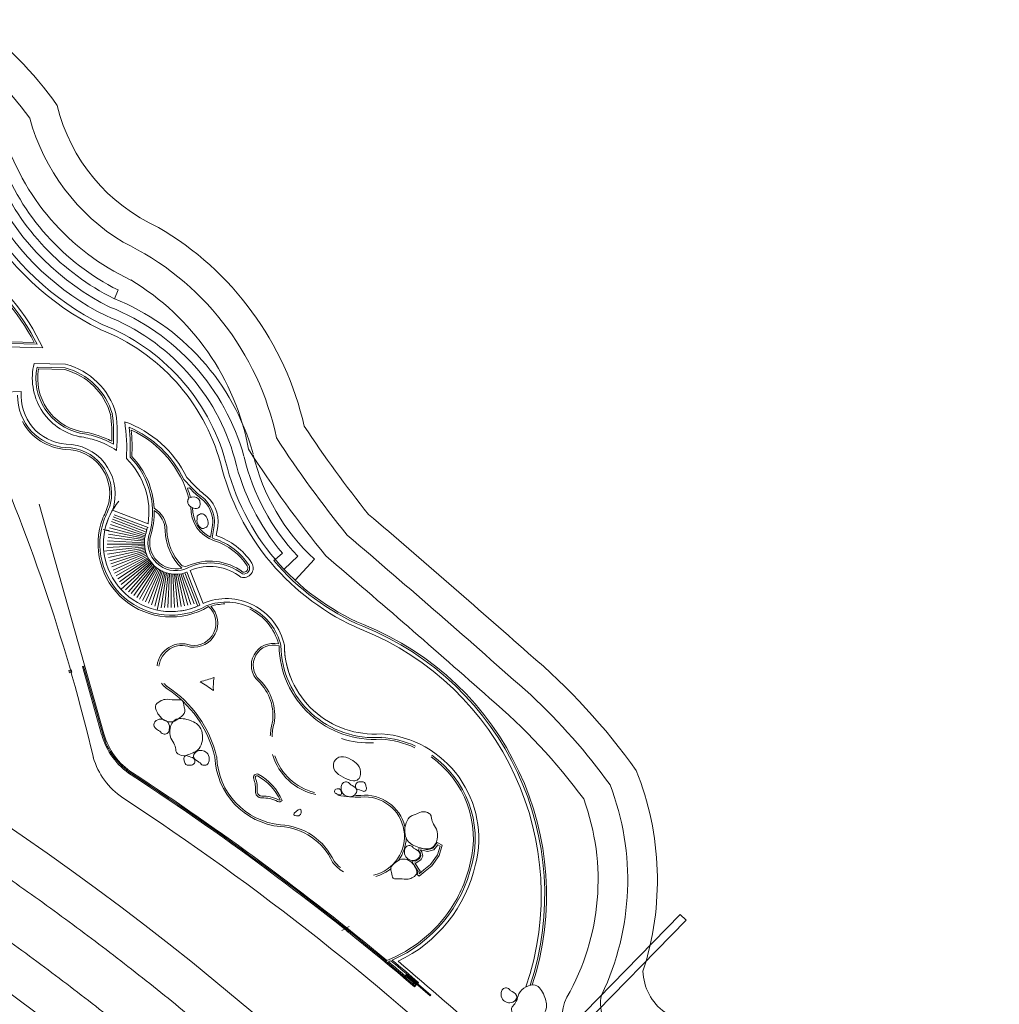
# Model space of a CAD drawing. Extents: x 497244 to 498566, y 2000648 to 2001705.
# Drawn here: x 497376 to 497458, y 2001290 to 2001373 of the extents above; entities that cross this region are included whole.
import ezdxf

# ---------------------------------------------------------------- set-up
doc = ezdxf.new("R2010")
doc.units = 0
doc.header["$MEASUREMENT"] = 0
doc.layers.add('Level 63', color=7, linetype='Continuous')

msp = doc.modelspace()

# ---------------------------------------------------------------- linework, layer by layer
at = {"layer": 'Level 63', "color": 252, "linetype": 'Continuous', "lineweight": 0}
for p, q in [((497384.15, 2001349.943), (497383.852, 2001349.203)), ((497374.875, 2001345.14), (497377.8, 2001345.053)), ((497375.047, 2001345.435), (497377.319, 2001345.367)), ((497377.08, 2001343.755), (497379.728, 2001343.676)), ((497377.318, 2001343.448), (497379.685, 2001343.377)), ((497377.442, 2001343.294), (497379.665, 2001343.227)), ((497375.986, 2001341.382), (497374.563, 2001341.343)), ((497390.343, 2001333.297), (497389.691, 2001333.974)), ((497390.559, 2001333.505), (497389.941, 2001334.147)), ((497390.158, 2001333.273), (497390.002, 2001333.244)), ((497390.231, 2001333.197), (497390.158, 2001333.273)), ((497382.96, 2001312.526), (497377.502, 2001331.893)), ((497386.673, 2001330.234), (497383.668, 2001331.375)), ((497386.679, 2001329.911), (497383.816, 2001330.998)), ((497386.436, 2001329.234), (497383.524, 2001330.168)), ((497386.466, 2001329.35), (497383.603, 2001330.437)), ((497386.537, 2001329.537), (497383.674, 2001330.624)), ((497386.608, 2001329.724), (497383.745, 2001330.811)), ((497392.109, 2001330.095), (497391.933, 2001329.11)), ((497383.386, 2001329.658), (497382.897, 2001329.763)), ((497386.393, 2001328.998), (497383.037, 2001329.698)), ((497386.379, 2001328.88), (497383.333, 2001329.35)), ((497386.412, 2001329.117), (497383.44, 2001329.882)), ((497392.256, 2001330.068), (497392.073, 2001329.045)), ((497392.552, 2001330.015), (497392.413, 2001329.238)), ((497386.37, 2001328.526), (497383.243, 2001328.514)), ((497386.368, 2001328.643), (497383.273, 2001328.794)), ((497386.371, 2001328.762), (497383.303, 2001329.069)), ((497386.391, 2001328.292), (497382.95, 2001327.917)), ((497386.378, 2001328.408), (497383.213, 2001328.23)), ((497386.408, 2001328.176), (497383.251, 2001327.663)), ((497386.431, 2001328.061), (497383.347, 2001327.393)), ((497386.459, 2001327.947), (497383.442, 2001327.126)), ((497386.492, 2001327.835), (497383.537, 2001326.862)), ((497386.53, 2001327.724), (497383.631, 2001326.598)), ((497386.573, 2001327.615), (497383.725, 2001326.334)), ((497398, 2001327.758), (497397.388, 2001327.241)), ((497386.62, 2001327.507), (497383.862, 2001326.089)), ((497386.673, 2001327.402), (497384.003, 2001325.843)), ((497386.73, 2001327.299), (497384.141, 2001325.603)), ((497386.792, 2001327.198), (497384.282, 2001325.359)), ((497386.93, 2001327.004), (497384.396, 2001324.704)), ((497386.859, 2001327.099), (497384.424, 2001325.112)), ((497387.006, 2001326.911), (497384.788, 2001324.676)), ((497387.086, 2001326.821), (497385.025, 2001324.514)), ((497397.388, 2001327.241), (497397.274, 2001327.144)), ((497399.3, 2001327.502), (497398.137, 2001326.403)), ((497400.698, 2001327.242), (497399.065, 2001325.484)), ((497387.171, 2001326.735), (497385.258, 2001324.354)), ((497387.26, 2001326.652), (497385.49, 2001324.196)), ((497387.354, 2001326.573), (497385.721, 2001324.038)), ((497387.451, 2001326.497), (497385.953, 2001323.879)), ((497387.553, 2001326.426), (497386.208, 2001323.761)), ((497387.659, 2001326.36), (497386.466, 2001323.646)), ((497387.769, 2001326.299), (497386.719, 2001323.533)), ((497387.887, 2001326.258), (497386.976, 2001323.418)), ((497387.998, 2001326.188), (497387.236, 2001323.302)), ((497388.118, 2001326.141), (497387.453, 2001322.954)), ((497388.241, 2001326.1), (497387.787, 2001323.163)), ((497388.367, 2001326.065), (497388.074, 2001323.171)), ((497388.495, 2001326.035), (497388.357, 2001323.179)), ((497388.626, 2001326.012), (497388.637, 2001323.187)), ((497388.76, 2001325.996), (497388.917, 2001323.195)), ((497388.895, 2001325.986), (497389.198, 2001323.203)), ((497389.031, 2001325.983), (497389.473, 2001323.258)), ((497389.169, 2001325.987), (497389.747, 2001323.316)), ((497389.307, 2001325.998), (497390.021, 2001323.374)), ((497389.445, 2001326.017), (497390.296, 2001323.432)), ((497389.584, 2001326.043), (497390.575, 2001323.491)), ((497389.771, 2001326.115), (497390.865, 2001323.296)), ((497389.957, 2001326.188), (497391.048, 2001323.379)), ((497390.237, 2001326.296), (497391.31, 2001323.532)), ((497379.997, 2001317.879), (497380.189, 2001317.934)), ((497380.051, 2001317.687), (497379.997, 2001317.879)), ((497380.243, 2001317.741), (497380.051, 2001317.687)), ((497380.189, 2001317.934), (497380.243, 2001317.741)), ((497381.152, 2001318.205), (497381.344, 2001318.259)), ((497382.767, 2001312.471), (497381.152, 2001318.205)), ((497382.864, 2001312.499), (497381.248, 2001318.232)), ((497399.34, 2001306.125), (497398.98, 2001305.836)), ((497399.471, 2001306.18), (497399.34, 2001306.125)), ((497399.568, 2001306.12), (497399.471, 2001306.18)), ((497399.586, 2001306.064), (497399.568, 2001306.12)), ((497399.595, 2001305.995), (497399.586, 2001306.064)), ((497398.98, 2001305.836), (497398.978, 2001305.712)), ((497398.978, 2001305.712), (497399.053, 2001305.643)), ((497399.053, 2001305.643), (497399.202, 2001305.61)), ((497399.202, 2001305.61), (497399.289, 2001305.632)), ((497399.289, 2001305.632), (497399.386, 2001305.634)), ((497399.386, 2001305.634), (497399.45, 2001305.67)), ((497399.45, 2001305.67), (497399.519, 2001305.742)), ((497399.519, 2001305.742), (497399.553, 2001305.805)), ((497399.553, 2001305.805), (497399.577, 2001305.893)), ((497399.577, 2001305.893), (497399.595, 2001305.995)), ((497409.478, 2001302.689), (497409.529, 2001302.927)), ((497409.529, 2001302.927), (497410.232, 2001302.761)), ((497409.639, 2001302.726), (497409.644, 2001302.746)), ((497409.744, 2001302.594), (497409.639, 2001302.726)), ((497409.644, 2001302.746), (497410.237, 2001302.606)), ((497410.232, 2001302.761), (497410.676, 2001302.894)), ((497410.237, 2001302.606), (497410.764, 2001302.764)), ((497410.676, 2001302.894), (497411.047, 2001303.365)), ((497410.764, 2001302.764), (497411.088, 2001303.175)), ((497411.047, 2001303.365), (497411.463, 2001303.147)), ((497411.286, 2001303.07), (497411.079, 2001302.336)), ((497411.088, 2001303.175), (497411.286, 2001303.07)), ((497411.463, 2001303.147), (497411.216, 2001302.27)), ((497409.218, 2001301.801), (497409.589, 2001302.052)), ((497409.259, 2001301.648), (497409.71, 2001301.953)), ((497409.606, 2001302.527), (497409.478, 2001302.689)), ((497409.589, 2001302.052), (497409.673, 2001302.25)), ((497409.673, 2001302.25), (497409.606, 2001302.527)), ((497409.71, 2001301.953), (497409.83, 2001302.237)), ((497409.83, 2001302.237), (497409.744, 2001302.594)), ((497411.079, 2001302.336), (497410.484, 2001301.527)), ((497411.216, 2001302.27), (497410.594, 2001301.423)), ((497408.93, 2001301.748), (497408.963, 2001301.818)), ((497409.053, 2001301.538), (497408.93, 2001301.748)), ((497408.963, 2001301.818), (497409.218, 2001301.801)), ((497409.438, 2001300.944), (497409.053, 2001301.538)), ((497409.181, 2001301.617), (497409.159, 2001301.654)), ((497409.159, 2001301.654), (497409.259, 2001301.648)), ((497409.603, 2001300.964), (497409.181, 2001301.617)), ((497409.93, 2001301.065), (497409.523, 2001300.724)), ((497410.484, 2001301.527), (497409.93, 2001301.065)), ((497410.594, 2001301.423), (497410.026, 2001300.95)), ((497409.346, 2001300.673), (497409.438, 2001300.944)), ((497409.525, 2001300.53), (497409.346, 2001300.673)), ((497409.522, 2001300.725), (497409.603, 2001300.964)), ((497409.523, 2001300.724), (497409.522, 2001300.725)), ((497410.026, 2001300.95), (497409.525, 2001300.53)), ((497407.607, 2001272.868), (497431.532, 2001297.317)), ((497431.532, 2001297.317), (497432.033, 2001296.828)), ((497403.012, 2001295.967), (497403.63, 2001296.296)), ((497403.156, 2001296.44), (497403.486, 2001295.822)), ((497408.134, 2001272.406), (497432.033, 2001296.828)), ((497408.397, 2001292.215), (497408.449, 2001292.276)), ((497410.457, 2001290.445), (497408.397, 2001292.215)), ((497408.449, 2001292.276), (497410.509, 2001290.506)), ((497409.287, 2001291.347), (497409.146, 2001291.205)), ((497409.417, 2001291.499), (497409.481, 2001291.575)), ((497410.509, 2001290.506), (497410.457, 2001290.445))]:
    msp.add_line(p, q, dxfattribs=at)
at = {"layer": 'Level 63', "color": 252, "linetype": 'Continuous', "lineweight": 0, "flags": 128}
for points in [[(497375.13, 2001345.583), (497377.072, 2001345.525)], [(497385.253, 2001338.134), (497385.253, 2001338.134)], [(497385.312, 2001335.913), (497385.312, 2001335.913)], [(497390.016, 2001332.124), (497390.016, 2001332.124)], [(497390.12, 2001332.383), (497390.12, 2001332.383)], [(497387.194, 2001331.549), (497387.194, 2001331.549)], [(497388.271, 2001329.687), (497388.271, 2001329.687)], [(497392.27, 2001328.812), (497392.27, 2001328.812)], [(497390.008, 2001326.688), (497390.008, 2001326.688)], [(497395.032, 2001326.685), (497395.032, 2001326.685)]]:
    msp.add_lwpolyline(points, dxfattribs=at)
at = {"layer": 'Level 63', "color": 252, "linetype": 'Continuous', "lineweight": 0}
for centre, radius, start, end in [((497355.375, 2001349.126), 28.746, 34.69096, 55.16496), ((497355.375, 2001349.126), 26.246, 35.63676, 56.80741), ((497393.831, 2001369.12), 15.258, 193.77438, 245.675), ((497393.831, 2001369.12), 17.758, 195.3527, 238.58807), ((497393.831, 2001369.12), 20.258, 196.69041, 244.84741), ((497393.154, 2001367.966), 20.147, 200.12194, 243.4529), ((497393.154, 2001367.966), 20.947, 203.72413, 243.4529), ((497393.154, 2001367.966), 21.747, 207.05715, 243.54352), ((497393.153, 2001367.965), 22.546, 209.76765, 243.53773), ((497393.154, 2001367.966), 23.797, 209.82023, 243.71598), ((497393.154, 2001367.966), 23.347, 209.82927, 243.71598), ((497374.364, 2001332.65), 26.135, 12.83781, 59.71014), ((497374.364, 2001332.65), 23.635, 11.77582, 64.40207), ((497361.642, 2001337.662), 17.468, 26.17379, 55.82715), ((497361.642, 2001337.662), 17.768, 24.57921, 55.73753), ((497374.364, 2001332.65), 21.135, 10.54474, 59.09106), ((497376.478, 2001330.865), 19.765, 15.46661, 68.2814), ((497376.478, 2001330.865), 18.965, 15.46661, 68.38129), ((497376.478, 2001330.865), 18.165, 15.46661, 68.59543), ((497376.478, 2001330.865), 17.365, 15.46661, 68.59543), ((497376.478, 2001330.865), 16.915, 15.46661, 68.59543), ((497381.963, 2001342.503), 5.04, 165.61394, 257.7002), ((497381.963, 2001342.503), 4.74, 168.49909, 257.53012), ((497378.274, 2001337.952), 5.606, 15.86404, 75.41663), ((497378.274, 2001337.952), 5.906, 15.63863, 75.74975), ((497381.963, 2001342.503), 4.59, 170.0717, 257.53012), ((497378.274, 2001337.952), 5.456, 15.86404, 75.22811), ((497380.062, 2001341.033), 4.39, 179.48218, 265.92641), ((497380.062, 2001341.033), 4.09, 175.11521, 265.79469), ((497369.511, 2001337.728), 14.114, 357.82909, 7.07392), ((497369.511, 2001337.728), 14.264, 356.85318, 7.07392), ((497369.511, 2001337.728), 14.564, 354.86451, 7.16391), ((497380.062, 2001341.033), 4.54, 208.79087, 265.92641), ((497381.589, 2001330.098), 9.282, 25.85988, 70.37932), ((497370.917, 2001336.638), 13.964, 356.30461, 9.07756), ((497479.073, 2001390.577), 94.834, 213.33931, 218.89435), ((497380.089, 2001330.857), 6.769, 70.75727, 83.21465), ((497380.089, 2001330.857), 7.069, 70.75727, 83.09448), ((497380.089, 2001330.857), 7.219, 70.75727, 83.09448), ((497380.446, 2001331.226), 6.756, 62.02566, 72.61756), ((497370.917, 2001336.638), 14.264, 356.85318, 6.99956), ((497381.589, 2001330.098), 8.982, 25.56453, 67.16717), ((497370.917, 2001336.638), 14.414, 357.11515, 5.95833), ((497232.042, 2001275.177), 154.135, 13.26391, 23.76245), ((497379.726, 2001332.772), 4.182, 347.58084, 89.51374), ((497380.446, 2001331.226), 6.306, 55.51144, 72.61756), ((497380.446, 2001331.226), 6.606, 59.95301, 72.61756), ((497479.073, 2001390.577), 97.334, 213.06459, 219.03229), ((497379.726, 2001332.772), 3.732, 348.13165, 89.65226), ((497379.726, 2001332.772), 3.882, 348.13165, 89.65226), ((497380.446, 2001331.226), 6.756, 2.73554, 43.91983), ((497479.073, 2001390.577), 99.834, 212.78547, 219.16516), ((497412.69, 2001340.161), 17.627, 193.46963, 227.12939), ((497380.446, 2001331.226), 6.306, 350.94992, 45.68154), ((497380.446, 2001331.226), 6.606, 342.59851, 44.48206), ((497412.69, 2001340.161), 20.477, 193.46963, 246.8788), ((497412.69, 2001340.161), 20.027, 193.46963, 246.8788), ((497412.69, 2001340.161), 19.227, 193.46963, 220.17421), ((497412.69, 2001340.161), 18.427, 193.46963, 223.39054), ((497394.268, 2001336.776), 4.945, 221.56015, 234.03618), ((497381.589, 2001330.098), 8.982, 15.26321, 20.49802), ((497394.268, 2001336.776), 5.395, 221.56015, 234.03618), ((497394.268, 2001336.776), 5.245, 221.56015, 234.03618), ((497389.637, 2001330.394), 2.94, 353.08679, 54.03618), ((497374.17, 2001334.939), 9.665, 334.30799, 342.32145), ((497374.552, 2001334.782), 9.403, 334.15908, 342.61922), ((497388.617, 2001328.534), 5.7, 140.74561, 167.87572), ((497382.322, 2001332.031), 1.498, 334.01011, 353.89819), ((497390.359, 2001332.136), 0.344, 134.05784, 182.04222), ((497390.575, 2001332.144), 0.559, 182.04222, 238.6806), ((497390.338, 2001332.191), 0.291, 82.483, 138.65775), ((497390.527, 2001331.95), 0.55, 24.19121, 105.87704), ((497390.769, 2001331.805), 0.278, 269.0411, 347.93031), ((497390.156, 2001331.936), 0.905, 347.93031, 15.34113), ((497389.637, 2001330.394), 2.49, 353.08679, 54.03618), ((497389.637, 2001330.394), 2.64, 353.08679, 54.03618), ((497380.446, 2001331.226), 6.756, 342.59851, 1.19498), ((497386.048, 2001329.643), 2.224, 1.13363, 58.97136), ((497386.048, 2001329.643), 2.074, 1.13363, 56.23773), ((497393.147, 2001331.542), 2.868, 177.31551, 252.17983), ((497390.78, 2001332.481), 0.954, 238.6806, 269.0411), ((497393.147, 2001331.542), 2.718, 178.92214, 243.46013), ((496761.884, 2000576.962), 991.241, 48.497993, 49.528888), ((497388.615, 2001328.534), 6.149, 159.31157, 300.94163), ((497388.617, 2001328.534), 6, 159.01092, 299.67452), ((497388.617, 2001328.534), 5.7, 159.01092, 295.24326), ((497389.022, 2001328.637), 2.654, 164.8788, 288.70879), ((497380.446, 2001331.226), 6.306, 342.59851, 348.17895), ((497389.022, 2001328.637), 2.354, 164.8788, 288.70879), ((497392.631, 2001329.773), 4.51, 181.13363, 226.65281), ((496761.884, 2000576.962), 988.741, 48.35377, 49.542274), ((497389.022, 2001328.637), 2.204, 164.8788, 283.45984), ((497393.147, 2001331.542), 2.718, 246.7305, 252.17983), ((497390.693, 2001323.906), 5.303, 32.64277, 72.17983), ((497390.693, 2001323.906), 5.603, 32.64277, 72.17983), ((497391.9, 2001322.447), 4.493, 52.37602, 118.19221), ((497391.897, 2001322.462), 4.629, 53.28926, 114.07719), ((497394.737, 2001326.497), 0.8, 253.33595, 32.64277), ((497394.737, 2001326.497), 0.5, 259.09393, 32.64277), ((497412.69, 2001340.161), 20.177, 220.1765, 246.8788), ((496761.884, 2000576.962), 986.241, 48.494729, 49.555539), ((497391.9, 2001322.447), 4.193, 117.47689, 118.19221), ((497391.9, 2001322.447), 4.193, 51.53732, 113.36539), ((497393.279, 2001318.931), 5.005, 12.43245, 113.16911), ((497388.617, 2001328.534), 5.7, 298.27333, 299.67452), ((497388.617, 2001328.534), 5.7, 298.27333, 299.67452), ((497393.279, 2001318.931), 4.705, 12.80135, 111.07379), ((497393.279, 2001318.931), 4.555, 91.66461, 106.80085), ((497388.617, 2001328.534), 5.7, 263.83271, 295.24326), ((497390.527, 2001321.858), 2.029, 262.02916, 44.96153), ((497390.527, 2001321.858), 1.879, 262.02916, 48.28733), ((497393.279, 2001318.931), 4.555, 14.9677, 64.18636), ((497395.718, 2001298.953), 24.092, 341.24108, 68.21519), ((497395.718, 2001298.953), 24.392, 341.84663, 68.21519), ((497395.718, 2001298.953), 24.542, 342.02352, 68.21519), ((497389.535, 2001318.022), 2.107, 69.68351, 173.08478), ((497397.227, 2001318.32), 1.843, 75.80093, 227.2344), ((497389.54, 2001318.019), 1.962, 68.89843, 173.28847), ((497397.227, 2001318.32), 1.693, 73.17053, 227.2344), ((497405.738, 2001320.088), 8.022, 181.05191, 274.12218), ((497405.738, 2001320.088), 7.872, 180.83713, 274.43054), ((497405.738, 2001320.088), 7.572, 180.60525, 200.95044), ((497405.738, 2001320.088), 7.572, 180.83713, 274.43054), ((497383.66, 2001277.903), 54.278, 35.53108, 49.75681), ((497389.535, 2001318.022), 2.107, 214.97287, 230.91066), ((497389.138, 2001325.372), 8.661, 282.92986, 290.95524), ((497385.543, 2001307.561), 10.881, 52.4054, 59.4378), ((497397.847, 2001316.457), 5.672, 171.61532, 182.76924), ((497393.213, 2001314.088), 3.99, 350.52141, 46.21085), ((497393.213, 2001314.088), 4.14, 350.52141, 46.21085), ((497389.535, 2001318.022), 1.957, 219.2347, 230.91066), ((497383.041, 2001308.381), 9.527, 13.35144, 57.16592), ((497383.041, 2001308.381), 9.677, 13.35144, 57.16592), ((497383.66, 2001277.903), 49.278, 36.25575, 49.81921), ((497383.66, 2001277.903), 51.778, 35.86992, 47.0633), ((497401.83, 2001312.158), 4.853, 164.6008, 177.70748), ((497401.818, 2001312.155), 4.692, 164.53451, 178.29025), ((497388.543, 2001314.099), 6, 195.73787, 236.85334), ((497388.543, 2001314.099), 5.9, 195.73787, 236.85334), ((497388.543, 2001314.099), 5.8, 195.73787, 236.85334), ((497405.321, 2001319.341), 7.572, 252.01987, 272.70087), ((497405.694, 2001303.711), 8.404, 65.65397, 85.62217), ((497405.694, 2001303.711), 8.554, 65.6998, 85.62217), ((497405.694, 2001303.711), 8.854, 345.72433, 85.62217), ((497387.84, 2001312.169), 6, 195.73787, 236.74078), ((497398.445, 2001310.82), 6.139, 182.22853, 264.23988), ((497398.445, 2001310.82), 5.989, 182.22853, 264.23988), ((497401.83, 2001312.158), 4.853, 196.3971, 257.88659), ((497401.818, 2001312.155), 4.692, 198.18856, 256.15769), ((497405.694, 2001303.711), 8.404, 345.72433, 54.88914), ((497405.694, 2001303.711), 8.554, 345.72433, 55.05687), ((497404.716, 2001300.214), 24.892, 342.00437, 21.77313), ((497257.453, 2001113.366), 233.746, 49.53656, 56.85334), ((497257.453, 2001113.366), 233.846, 49.53656, 56.85334), ((497257.453, 2001113.366), 233.946, 50.3292, 56.85334), ((497395.856, 2001308.858), 0.294, 69.09798, 201.04386), ((497393.424, 2001307.922), 2.312, 354.79443, 21.04386), ((497395.856, 2001308.858), 0.144, 69.09798, 201.04386), ((497393.424, 2001307.922), 2.462, 354.79443, 21.04386), ((497393.744, 2001305.075), 4.476, 24.97239, 61.08727), ((497393.756, 2001305.083), 4.612, 23.37618, 61.42779), ((497396.249, 2001307.665), 0.525, 174.79443, 271.20043), ((497396.249, 2001307.665), 0.375, 174.79443, 271.20043), ((497404.716, 2001300.214), 22.392, 334.46237, 21.01227), ((497257.453, 2001113.366), 231.746, 46.66853, 56.74078), ((497396.321, 2001304.263), 3.028, 63.5978, 91.20043), ((497396.321, 2001304.263), 2.878, 63.5978, 91.20043), ((497397.746, 2001307.134), 0.328, 243.5978, 317.55519), ((497397.746, 2001307.134), 0.178, 243.5978, 287.85296), ((497404.482, 2001317.69), 10.492, 260.14542, 270.7462), ((497404.482, 2001317.69), 10.342, 267.81209, 270.7462), ((497404.953, 2001303.881), 3.484, 14.05796, 95.75089), ((497404.953, 2001303.881), 3.334, 282.52616, 95.75089), ((497404.716, 2001300.214), 19.892, 330.26366, 20.08883), ((497397.587, 2001299.643), 5.075, 24.27585, 87.26872), ((497397.587, 2001299.643), 5.225, 24.27585, 87.26872), ((497404.953, 2001303.881), 3.484, 324.45391, 358.50737), ((497404.953, 2001303.881), 3.484, 218.1424, 238.70025), ((497405.19, 2001304.152), 3.693, 219.73201, 231.3821), ((497404.953, 2001303.881), 3.484, 285.22862, 309.5107), ((497402.603, 2001304.163), 11.664, 293.43857, 347.31762), ((497402.603, 2001304.163), 11.964, 295.48563, 347.31762), ((497402.603, 2001304.163), 11.514, 326.22756, 347.31762), ((497402.603, 2001304.163), 11.514, 291.36812, 326.22756), ((497231.548, 2001096.42), 245, 52.75811, 54.22228), ((497402.603, 2001304.163), 11.664, 291.77474, 292.88682), ((497257.453, 2001113.366), 233.946, 49.53292, 50.28731), ((497257.453, 2001113.366), 234.146, 49.53292, 50.26133), ((497257.453, 2001113.366), 234.246, 49.53292, 50.24882), ((497257.453, 2001113.366), 234.496, 47.61671, 50.13797), ((497432.799, 2001292.664), 4.411, 181.8204, 234.54913), ((497231.548, 2001096.42), 245, 51.31344, 52.75811), ((497425.34, 2001288.587), 3.786, 152.29027, 268.27126), ((497427.389, 2001289.805), 2.582, 162.99341, 261.78565)]:
    msp.add_arc(centre, radius, start, end, dxfattribs=at)
at = {"layer": 'Level 63', "color": 252, "linetype": 'Continuous', "lineweight": 0, "extrusion": (0, 0, -1)}
for centre, radius, start, end in [((-497361.642, 2001337.662), 17.318, 124.14048, 152.99886), ((-497381.589, 2001330.098), 8.832, 114.50915, 165.01017), ((-497392.631, 2001329.773), 4.36, 317.07518, 358.86637), ((-497390.693, 2001323.906), 5.153, 107.82017, 147.35723), ((-497389.804, 2001327.144), 0.5, 245.92281, 317.07518), ((-497394.751, 2001326.498), 0.337, 146.20714, 285.10145), ((-497231.548, 2001096.42), 241.5, 114.57291, 139.50379), ((-497234.482, 2001099.603), 245, 123.85094, 125.34313), ((-497234.482, 2001099.603), 245, 125.34313, 126.81339), ((-497234.482, 2001099.603), 245, 126.81339, 128.2636), ((-497234.482, 2001099.603), 245, 128.2636, 129.74011)]:
    msp.add_arc(centre, radius, start, end, dxfattribs=at)
at = {"layer": 'Level 63', "color": 252, "linetype": 'Continuous', "lineweight": 0}
msp.add_ellipse((497234.795, 2001099.338), major_axis=(-1.009, 248.638), ratio=0.999971, start_param=-1.122555, end_param=-0.463736, dxfattribs=at)
for points, start_tangent, end_tangent in [([(497391.088, 2001331.062), (497391.445, 2001330.978), (497391.732, 2001330.348), (497391.699, 2001330.062), (497391.466, 2001329.892), (497391.223, 2001329.852), (497391.062, 2001329.939), (497390.854, 2001330.278), (497390.787, 2001330.516), (497390.823, 2001330.683), (497390.827, 2001330.87), (497391.088, 2001331.062)], (0.856069, 0.516861), (0.856069, 0.516861)), ([(497388.056, 2001313.662), (497388.758, 2001313.553), (497389.336, 2001313.875), (497389.777, 2001314.406), (497389.72, 2001314.793), (497389.552, 2001315.341), (497388.936, 2001315.4), (497388.129, 2001315.441), (497387.662, 2001315.267), (497387.3, 2001314.853), (497387.375, 2001314.521), (497387.573, 2001314.128), (497387.876, 2001313.803), (497388.056, 2001313.662)], (0.872574, -0.488482), (0.872574, -0.488482)), ([(497387.743, 2001312.686), (497388.026, 2001312.518), (497388.342, 2001312.621), (497388.47, 2001312.897), (497388.361, 2001313.478), (497387.502, 2001313.723), (497387.154, 2001313.294), (497387.545, 2001312.827), (497387.743, 2001312.686)], (0.506886, -0.862013), (0.506886, -0.862013)), ([(497389.032, 2001311.112), (497389.193, 2001310.846), (497389.855, 2001310.714), (497390.385, 2001310.914), (497390.715, 2001311.053), (497391.15, 2001311.619), (497391.038, 2001313.109), (497390.098, 2001313.702), (497388.926, 2001313.698), (497388.602, 2001312.175), (497388.913, 2001311.612), (497389.032, 2001311.112)], (0.086446, -0.996257), (0.086446, -0.996257)), ([(497391.094, 2001310.049), (497391.376, 2001309.881), (497391.692, 2001309.983), (497391.821, 2001310.26), (497391.711, 2001310.841), (497390.853, 2001311.086), (497390.504, 2001310.656), (497390.896, 2001310.189), (497391.094, 2001310.049)], (0.506886, -0.862013), (0.506886, -0.862013)), ([(497390.086, 2001309.889), (497389.864, 2001309.962), (497389.734, 2001310.251), (497389.708, 2001310.546), (497389.837, 2001310.688), (497390.145, 2001310.628), (497390.596, 2001310.377), (497390.578, 2001310.075), (497390.425, 2001309.921), (497390.086, 2001309.889)], (-0.980165, -0.198182), (-0.980165, -0.198182)), ([(497403.989, 2001308.569), (497404.389, 2001308.7), (497404.578, 2001309.102), (497404.345, 2001309.935), (497403.773, 2001310.367), (497402.932, 2001310.607), (497402.363, 2001310.193), (497402.44, 2001309.398), (497403.119, 2001308.893), (497403.989, 2001308.569)], (0.998376, -0.056964), (0.998376, -0.056964)), ([(497404.691, 2001308.492), (497404.914, 2001308.42), (497405.046, 2001308.132), (497405.073, 2001307.836), (497404.945, 2001307.694), (497404.637, 2001307.753), (497404.185, 2001308.001), (497404.2, 2001308.302), (497404.353, 2001308.458), (497404.691, 2001308.492)], (0.978991, 0.203905), (0.978991, 0.203905)), ([(497402.732, 2001307.903), (497402.874, 2001307.857), (497402.958, 2001307.673), (497402.976, 2001307.485), (497402.894, 2001307.394), (497402.697, 2001307.431), (497402.409, 2001307.59), (497402.419, 2001307.782), (497402.516, 2001307.881), (497402.732, 2001307.903)], (0.978991, 0.203905), (0.978991, 0.203905)), ([(497403.685, 2001308.326), (497403.401, 2001308.492), (497403.086, 2001308.388), (497402.959, 2001308.11), (497403.072, 2001307.531), (497403.932, 2001307.29), (497404.278, 2001307.722), (497403.884, 2001308.187), (497403.685, 2001308.326)], (-0.511914, 0.859037), (-0.511914, 0.859037)), ([(497410.547, 2001305.556), (497410.384, 2001305.82), (497409.721, 2001305.949), (497409.192, 2001305.746), (497408.863, 2001305.604), (497408.432, 2001305.036), (497408.552, 2001303.547), (497409.496, 2001302.959), (497410.667, 2001302.97), (497410.983, 2001304.495), (497410.669, 2001305.057), (497410.547, 2001305.556)], (-0.092265, 0.995734), (-0.092265, 0.995734)), ([(497409.024, 2001302.954), (497408.74, 2001303.121), (497408.425, 2001303.017), (497408.298, 2001302.739), (497408.411, 2001302.159), (497409.271, 2001301.919), (497409.617, 2001302.351), (497409.223, 2001302.815), (497409.024, 2001302.954)], (-0.511914, 0.859037), (-0.511914, 0.859037)), ([(497408.664, 2001301.873), (497408.039, 2001301.966), (497407.526, 2001301.677), (497407.136, 2001301.202), (497407.189, 2001300.857), (497407.341, 2001300.371), (497407.89, 2001300.321), (497408.608, 2001300.29), (497409.023, 2001300.447), (497409.343, 2001300.817), (497409.275, 2001301.112), (497409.096, 2001301.461), (497408.825, 2001301.749), (497408.664, 2001301.873)], (-0.875413, 0.483375), (-0.875413, 0.483375)), ([(497417.17, 2001290.954), (497416.886, 2001291.12), (497416.571, 2001291.016), (497416.444, 2001290.739), (497416.557, 2001290.159), (497417.417, 2001289.918), (497417.763, 2001290.35), (497417.369, 2001290.815), (497417.17, 2001290.954)], (-0.511914, 0.859037), (-0.511914, 0.859037)), ([(497417.412, 2001289.595), (497417.315, 2001289.3), (497417.644, 2001288.71), (497418.141, 2001288.437), (497418.461, 2001288.277), (497419.174, 2001288.314), (497420.233, 2001289.367), (497420.074, 2001290.467), (497419.31, 2001291.355), (497417.941, 2001290.613), (497417.715, 2001290.01), (497417.412, 2001289.595)], (-0.701238, -0.712927), (-0.701238, -0.712927))]:
    msp.add_spline(points, degree=3, dxfattribs=dict(at, start_tangent=start_tangent, end_tangent=end_tangent))

doc.saveas('drawing.dxf')
